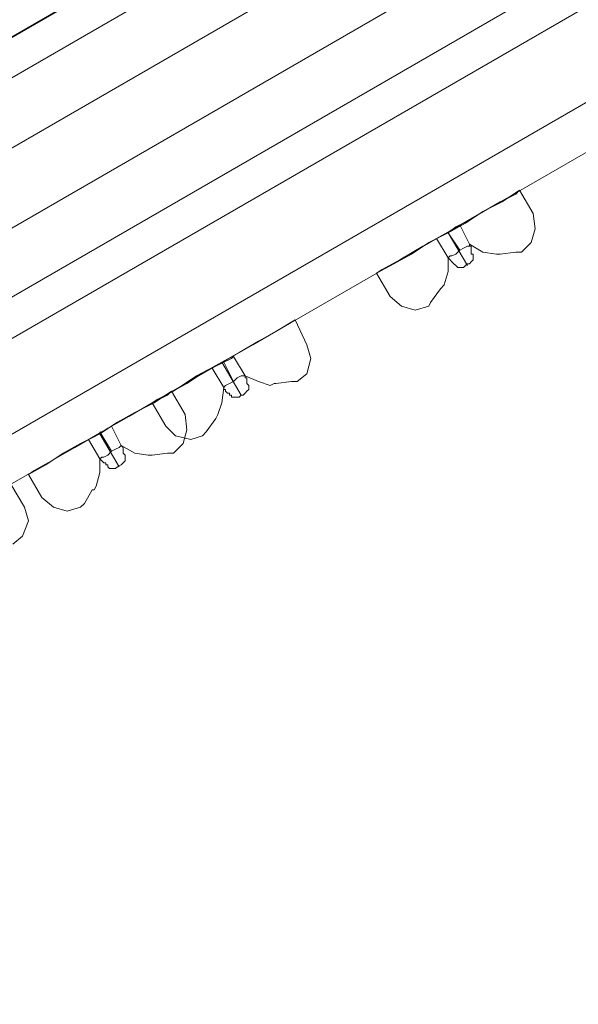
# Model space of a CAD drawing. Units: millimetres. Extents: x 43881 to 54023, y 3762 to 14878.
# Drawn here: x 48584 to 48854, y 9041 to 9516 of the extents above; entities that cross this region are included whole.
import ezdxf

# ---------------------------------------------------------------- set-up
doc = ezdxf.new("R2010")
doc.units = ezdxf.units.MM
doc.layers.add('plade', color=38, linetype='Continuous', lineweight=9)
doc.layers.add('robinia bjælke', color=32, linetype='Continuous', lineweight=9)

msp = doc.modelspace()

# ---------------------------------------------------------------- linework, layer by layer
at = {"layer": 'plade', "extrusion": (0, 0, -1), "flags": 128}
for points in [[(-48348.43, 9158.34), (-48338.15, 9176.1), (-49376.52, 9776.13), (-48338.15, 9176.1)], [(-49386.8, 9757.44), (-48348.43, 9158.34)], [(-48801.73, 9407.89), (-48801.73, 9406.95), (-48800.79, 9406.95), (-48798.92, 9406.02), (-48797.05, 9405.08), (-48795.18, 9403.21), (-48793.31, 9402.28), (-48792.38, 9402.28), (-48791.45, 9401.34), (-48792.38, 9400.41), (-48793.31, 9399.47), (-48794.25, 9398.54), (-48795.18, 9397.61), (-48796.12, 9396.67), (-48797.05, 9396.67), (-48797.99, 9396.67), (-48798.92, 9396.67), (-48799.86, 9397.61), (-48800.79, 9398.54), (-48801.73, 9398.54), (-48802.66, 9399.47), (-48803.6, 9400.41), (-48803.6, 9401.34), (-48803.6, 9402.28), (-48803.6, 9403.21), (-48802.66, 9403.21), (-48802.66, 9404.15), (-48802.66, 9405.08), (-48802.66, 9406.02), (-48802.66, 9406.95), (-48801.73, 9406.95)], [(-48693.31, 9344.33), (-48692.38, 9344.33), (-48691.44, 9344.33), (-48689.57, 9343.4), (-48687.7, 9341.53), (-48685.83, 9340.59), (-48683.96, 9339.66), (-48683.03, 9338.72), (-48683.03, 9337.79), (-48683.96, 9337.79), (-48683.96, 9336.86), (-48684.9, 9335.92), (-48685.83, 9335.92), (-48685.83, 9334.99), (-48686.77, 9334.99), (-48686.77, 9334.05), (-48687.7, 9334.05), (-48689.57, 9334.05), (-48690.51, 9334.05), (-48691.44, 9334.99), (-48692.38, 9334.99), (-48693.31, 9335.92), (-48694.24, 9336.86), (-48695.18, 9337.79), (-48695.18, 9338.72), (-48695.18, 9339.66), (-48694.24, 9340.59), (-48694.24, 9341.53), (-48694.24, 9342.46), (-48694.24, 9343.4), (-48693.31, 9343.4)], [(-48633.49, 9310.69), (-48632.56, 9309.75), (-48630.69, 9308.82), (-48628.82, 9307.88), (-48626.95, 9306.01), (-48625.08, 9305.08), (-48624.15, 9305.08), (-48623.21, 9304.14), (-48624.15, 9303.21), (-48625.08, 9302.27), (-48626.02, 9302.27), (-48626.02, 9301.34), (-48626.95, 9301.34), (-48626.95, 9300.4), (-48627.89, 9299.47), (-48628.82, 9299.47), (-48629.76, 9299.47), (-48630.69, 9299.47), (-48631.62, 9300.4), (-48633.49, 9301.34), (-48634.43, 9302.27), (-48635.36, 9303.21), (-48635.36, 9304.14), (-48635.36, 9305.08), (-48635.36, 9306.01), (-48634.43, 9306.95), (-48634.43, 9307.88), (-48634.43, 9308.82), (-48634.43, 9309.75)]]:
    msp.add_lwpolyline(points, close=True, dxfattribs=at)
for points in [[(-48795.18, 9416.3), (-48791.45, 9413.49), (-48787.71, 9411.63), (-48785.84, 9410.69), (-48791.45, 9401.34), (-48791.45, 9394.8), (-48789.58, 9388.26), (-48787.71, 9386.39), (-48783.03, 9379.85), (-48782.1, 9377.98), (-48775.56, 9376.11), (-48769.01, 9377.98), (-48763.41, 9382.65), (-48756.86, 9393.87), (-48759.67, 9395.74), (-48768.08, 9400.41), (-48779.3, 9406.95), (-48792.38, 9414.43), (-48805.46, 9421.91), (-48816.68, 9428.45), (-48824.16, 9432.19), (-48826.03, 9434.06), (-48832.57, 9422.84), (-48833.5, 9415.36), (-48831.63, 9408.82), (-48826.96, 9404.15), (-48824.16, 9404.15), (-48816.68, 9403.21), (-48814.81, 9403.21), (-48808.27, 9404.15), (-48801.73, 9407.89), (-48797.05, 9417.23), (-48795.18, 9416.3), (-48791.45, 9413.49), (-48787.71, 9411.63)], [(-48826.03, 9434.06), (-48817.62, 9428.45), (-48808.27, 9423.78), (-48799.86, 9418.17), (-48791.45, 9413.49), (-48782.1, 9408.82), (-48773.69, 9403.21), (-48765.28, 9398.54), (-48756.86, 9393.87)], [(-48797.05, 9405.08), (-48791.45, 9413.49), (-48800.79, 9397.61)], [(-48717.61, 9371.44), (-48708.26, 9365.83), (-48699.85, 9361.16), (-48690.51, 9355.55), (-48682.09, 9350.87), (-48673.68, 9346.2), (-48665.27, 9340.59), (-48656.86, 9335.92), (-48648.45, 9331.25)], [(-48679.29, 9349.01), (-48683.03, 9350.87), (-48686.77, 9352.74), (-48687.7, 9353.68), (-48693.31, 9344.33), (-48699.85, 9341.53), (-48705.46, 9339.66), (-48707.33, 9340.59), (-48708.26, 9340.59), (-48715.74, 9341.53), (-48718.54, 9341.53), (-48723.22, 9345.27), (-48725.09, 9352.74), (-48723.22, 9359.29), (-48717.61, 9371.44), (-48714.81, 9369.57), (-48708.26, 9365.83), (-48697.05, 9359.29), (-48683.96, 9351.81), (-48669.94, 9344.33), (-48658.73, 9336.86), (-48651.25, 9333.12), (-48648.45, 9331.25), (-48654.99, 9320.03), (-48659.66, 9315.36), (-48667.14, 9313.49), (-48672.75, 9315.36), (-48674.62, 9317.23), (-48679.29, 9323.77), (-48680.23, 9325.64), (-48682.09, 9331.25), (-48683.03, 9338.72), (-48677.42, 9348.07), (-48679.29, 9349.01), (-48683.03, 9350.87)], [(-48686.77, 9352.74), (-48683.03, 9350.87), (-48687.7, 9341.53)], [(-48682.09, 9350.87), (-48691.44, 9334.99)], [(-48657.79, 9336.86), (-48649.38, 9331.25), (-48640.04, 9326.57), (-48631.62, 9321.9), (-48623.21, 9316.29), (-48613.87, 9311.62), (-48605.46, 9306.95), (-48597.04, 9301.34), (-48588.63, 9296.67)], [(-48619.47, 9314.42), (-48623.21, 9316.29), (-48626.95, 9319.1), (-48628.82, 9320.03), (-48633.49, 9310.69), (-48640.04, 9306.95), (-48646.58, 9306.01), (-48648.45, 9306.01), (-48655.93, 9306.95), (-48658.73, 9306.95), (-48663.4, 9311.62), (-48665.27, 9318.16), (-48664.34, 9325.64), (-48657.79, 9336.86), (-48655.93, 9334.99), (-48648.45, 9331.25), (-48637.23, 9324.7), (-48624.15, 9317.23), (-48611.06, 9309.75), (-48599.85, 9303.21), (-48591.44, 9298.54), (-48588.63, 9296.67), (-48595.17, 9285.45), (-48600.78, 9280.78), (-48607.32, 9278.91), (-48613.87, 9280.78), (-48615.74, 9282.65), (-48619.47, 9289.19), (-48620.41, 9289.19), (-48621.34, 9291.06), (-48623.21, 9297.6), (-48623.21, 9304.14), (-48617.61, 9313.49), (-48619.47, 9314.42), (-48623.21, 9316.29)], [(-48626.95, 9319.1), (-48623.21, 9316.29), (-48632.56, 9300.4)], [(-48623.21, 9317.23), (-48628.82, 9307.88)], [(-48581.16, 9263.02), (-48585.83, 9266.76), (-48588.63, 9274.24), (-48586.76, 9280.78), (-48580.22, 9291.99)]]:
    msp.add_lwpolyline(points, dxfattribs=at)
at = {"layer": 'robinia bjælke', "extrusion": (0, 0, -1), "flags": 128}
for points in [[(-47983.93, 9109.74), (-49611.11, 10049.97), (-49596.16, 10075.21), (-49587.75, 10089.23), (-47960.56, 9149.93), (-47968.98, 9134.98)], [(-47960.56, 9149.93), (-49587.75, 10089.23), (-49596.16, 10075.21), (-47968.98, 9134.98)], [(-49155.95, 9840.62), (-48392.36, 9399.47), (-48389.56, 9396.67), (-48386.75, 9394.8), (-48383.95, 9392.93), (-48380.21, 9391.06), (-48377.41, 9390.13), (-47960.56, 9149.93), (-47968.98, 9134.98), (-49596.16, 10075.21), (-49587.75, 10089.23), (-49171.84, 9849.03), (-49169.03, 9847.16), (-49166.23, 9844.36), (-49162.49, 9842.49), (-49159.69, 9841.55)], [(-49627.93, 10021), (-48000.75, 9080.77), (-48014.77, 9055.53), (-49641.95, 9995.77)], [(-49627.93, 10021), (-48000.75, 9080.77), (-48014.77, 9055.53), (-49641.95, 9995.77)], [(-49627.93, 10021), (-48000.75, 9080.77), (-48014.77, 9055.53), (-49641.95, 9995.77)], [(-49627.93, 10021), (-48000.75, 9080.77), (-48014.77, 9055.53), (-49641.95, 9995.77)]]:
    msp.add_lwpolyline(points, close=True, dxfattribs=at)
for points in [[(-49627.93, 10021), (-49611.11, 10049.97), (-49596.16, 10075.21), (-47968.98, 9134.98), (-47983.93, 9109.74), (-49611.11, 10049.97), (-49596.16, 10075.21), (-49587.75, 10089.23), (-49171.84, 9849.03), (-49177.45, 9852.77)], [(-47968.98, 9134.98), (-49596.16, 10075.21), (-49611.11, 10049.97), (-49627.93, 10021)], [(-47968.98, 9134.98), (-47983.93, 9109.74), (-48000.75, 9080.77), (-47983.93, 9109.74), (-49611.11, 10049.97), (-49612.05, 10050.91), (-49613.92, 10051.84), (-49615.78, 10051.84), (-49616.72, 10052.78), (-49617.65, 10052.78), (-49619.52, 10052.78), (-49620.46, 10052.78), (-49619.52, 10052.78), (-49617.65, 10052.78), (-49616.72, 10052.78), (-49615.78, 10051.84), (-49613.92, 10051.84), (-49612.05, 10050.91), (-49611.11, 10049.97), (-49627.93, 10021)], [(-47983.93, 9109.74), (-49611.11, 10049.97)], [(-49565.31, 9931.28), (-48109.17, 9090.11), (-48105.43, 9089.18), (-48102.63, 9088.24), (-48098.89, 9086.38), (-48096.08, 9083.57), (-48094.22, 9081.7), (-48023.18, 9040.58), (-48014.77, 9055.53), (-48023.18, 9040.58), (-48094.22, 9081.7), (-48096.08, 9083.57), (-48098.89, 9086.38), (-48102.63, 9088.24), (-48105.43, 9089.18), (-48109.17, 9090.11), (-49565.31, 9931.28)], [(-48102.63, 9120.96), (-48117.58, 9095.72), (-48115.71, 9093.85), (-48109.17, 9090.11), (-48105.43, 9089.18), (-48102.63, 9088.24), (-48098.89, 9086.38), (-48096.08, 9083.57), (-48094.22, 9081.7), (-48023.18, 9040.58), (-48014.77, 9055.53), (-48023.18, 9040.58), (-48094.22, 9081.7), (-48096.08, 9083.57), (-48098.89, 9086.38), (-48102.63, 9088.24), (-48105.43, 9089.18), (-48109.17, 9090.11), (-49565.31, 9931.28)], [(-49558.77, 9927.54), (-49565.31, 9931.28), (-48109.17, 9090.11), (-48115.71, 9093.85)], [(-49155.95, 9840.62), (-48392.36, 9399.47), (-48389.56, 9396.67), (-48386.75, 9394.8), (-48383.95, 9392.93), (-48380.21, 9391.06), (-48377.41, 9390.13), (-47960.56, 9149.93)]]:
    msp.add_lwpolyline(points, dxfattribs=at)

doc.saveas('drawing.dxf')
